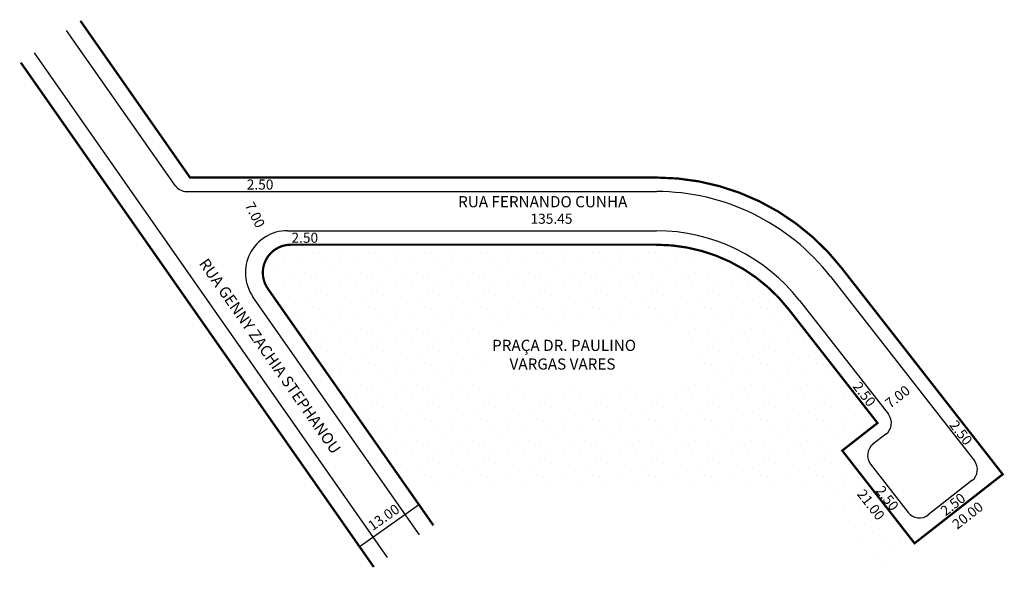
# Model space of a CAD drawing. Extents: x -73 to 103, y -6 to 92.
import ezdxf

# ---------------------------------------------------------------- set-up
doc = ezdxf.new("R2010")
doc.units = 0
doc.header["$MEASUREMENT"] = 0
doc.layers.get('0').update_dxf_attribs({"linetype": 'CONTINUOUS'})

msp = doc.modelspace()

# ---------------------------------------------------------------- hatches: boundary and pattern name
h = msp.add_hatch()
h.set_pattern_fill('STIPPLE', color=256, scale=10)
h.set_pattern_definition([(0, (0.4, 0.2), (0, 10), [0, -10]), (0, (3.6, 0.4), (0, 10), [0, -10]), (0, (1.8, 2.6), (0, 10), [0, -10]), (0, (4, 4.2), (0, 10), [0, -10]), (0, (1.4, 4.8), (0, 10), [0, -10]), (0, (2.2, 7.2), (0, 10), [0, -10]), (0, (0.8, 9), (0, 10), [0, -10]), (0, (4, 8.8), (0, 10), [0, -10]), (0, (6.4, 9.2), (0, 10), [0, -10]), (0, (7.6, 6.8), (0, 10), [0, -10]), (0, (9.6, 6.6), (0, 10), [0, -10]), (0, (9.6, 3), (0, 10), [0, -10]), (0, (7.8, 1.8), (0, 10), [0, -10]), (0, (5, 2.4), (0, 10), [0, -10]), (0, (6.8, 4.2), (0, 10), [0, -10]), (0, (5, 6), (0, 10), [0, -10]), (0, (9.2, 0.4), (0, 10), [0, -10])])
h.paths.add_polyline_path([(-4.39, 8.83), (67.98, 8.83), (80.91, -6.45), (86.43, -1.29), (84.4, 1.32), (83.51, 0.62), (83.09, 1.15), (80.71, -0.71), (74.96, 6.66), (77.8, 8.87), (78.77, 7.63), (79.2, 7.97), (73.76, 14.93), (79.34, 19.29), (74.2, 25.87), (74.92, 26.44), (64.18, 40.18, 0.230868), (40.54, 51.71), (-19.15, 51.71), (-19.15, 51.61), (-25.14, 51.61), (-25.14, 51.7, 0.58403), (-28.9, 43.85)])
h.paths.add_polyline_path([(46.43, 26.46), (9.21, 26.46), (9.21, 37.04), (46.43, 37.04)], flags=16)

# ---------------------------------------------------------------- linework, layer by layer
for p, q in [((-45.48, 62.29), (-64.87, 89.98)), ((-7.51, -4.14), (-70.6, 85.97)), ((-43.41, 61.21), (40.54, 61.21)), ((-25.42, 54.21), (40.54, 54.21)), ((71.67, 46.03), (97.38, 13.12)), ((-1.78, -0.13), (-31.56, 42.41)), ((66.15, 41.72), (82.02, 21.42)), ((81.58, 17.87), (79.26, 16.06)), ((78.83, 12.51), (85.56, 3.88)), ((96.95, 9.57), (89.12, 3.45)), ((-12.61, -2.23), (-1.96, 5.23))]:
    msp.add_line(p, q)
at = {"const_width": 0.4}
msp.add_lwpolyline([(0.68, 1.59), (-28.9, 43.85, -0.606815), (-24.81, 51.71), (40.54, 51.71, -0.230868), (64.18, 40.18), (80.07, 19.86), (73.76, 14.93), (86.69, -1.62), (102.45, 10.7), (73.64, 47.57, 0.230868), (40.54, 63.71), (-42.82, 63.71), (-62.41, 91.7)], format="xyb", dxfattribs=at)
msp.add_lwpolyline([(-9.97, -5.86), (-73.06, 84.24)], dxfattribs=at)
for centre, radius, start, end in [((-43.41, 63.74), 2.53, 215, 270), ((40.54, 21.71), 39.5, 38, 90), ((-25.42, 46.71), 7.5, 90, 215), ((40.54, 21.71), 32.5, 38, 90), ((80.02, 19.86), 2.53, 308, 38), ((80.82, 14.06), 2.53, 128, 218), ((95.39, 11.56), 2.53, 308, 38), ((87.56, 5.44), 2.53, 218, 308)]:
    msp.add_arc(centre, radius, start, end)

# ---------------------------------------------------------------- texts
for s, height, p in [('2.50', 1.8, (-32.68, 61.56)), ('RUA FERNANDO CUNHA', 2, (5.1, 58.39)), ('135.45', 1.8, (18.04, 55.45)), ('2.50', 1.8, (-24.69, 52.06)), ('PRAÇA DR. PAULINO', 2, (11.17, 32.73)), ('VARGAS VARES', 2, (14.3, 29.4))]:
    msp.add_text(s, height=height).set_placement(p)
for s, height, rotation, p in [('7.00', 1.8, 296.5651, (-33.07, 58.78)), ('RUA GENNY ZACHIA STEPHANOU', 2, 305, (-41.31, 48.35)), ('2.50', 1.8, 308, (75.54, 26.35)), ('7.00', 1.8, 38, (82.32, 22.37)), ('2.50', 1.8, 308, (92.81, 19.46)), ('21.00', 1.8, 308, (76.3, 7.13)), ('2.50', 1.8, 308, (79.65, 7.75)), ('2.50', 1.8, 38, (92.22, 3.15)), ('13.00', 1.8, 35, (-10.19, 0.53)), ('20.00', 1.8, 38, (94.31, 0.76))]:
    msp.add_text(s, height=height, rotation=rotation).set_placement(p)

doc.saveas('drawing.dxf')
